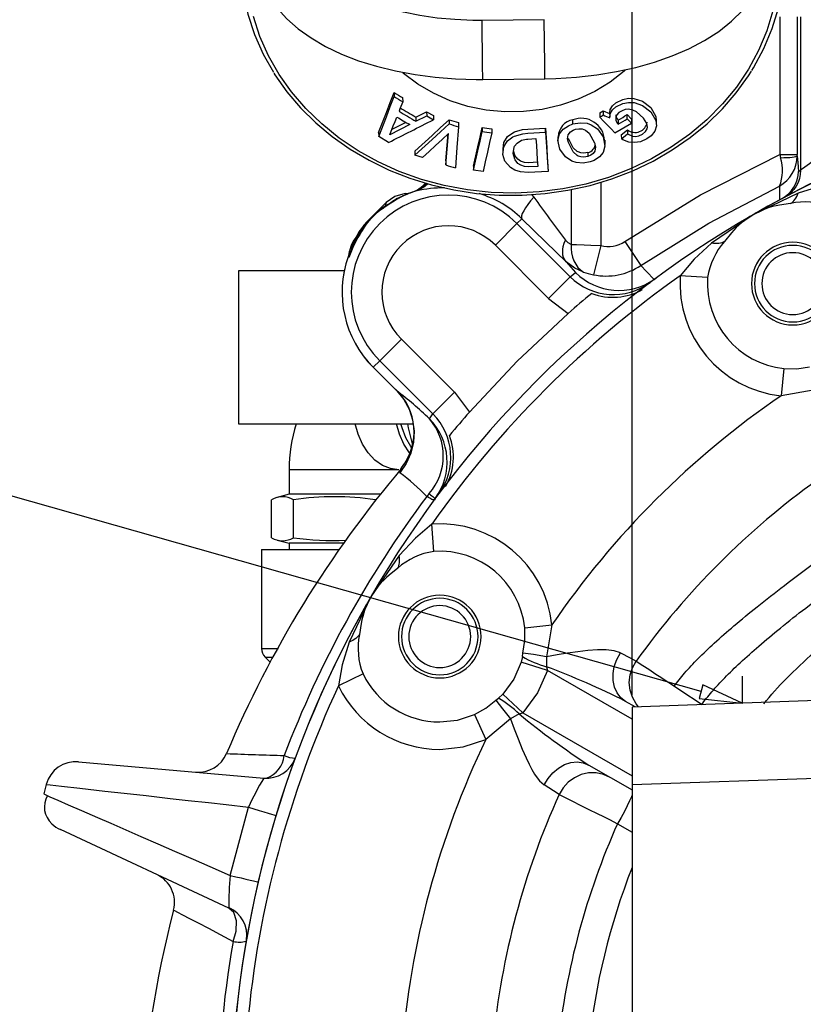
# Model space of a CAD drawing. Extents: x 4 to 1117, y 1 to 1800.
# Drawn here: x 752 to 816, y 449 to 529 of the extents above; entities that cross this region are included whole.
import ezdxf
from ezdxf.enums import TextEntityAlignment as Align

# ---------------------------------------------------------------- set-up
doc = ezdxf.new("R2010")
doc.units = 0
doc.header["$LTSCALE"] = 12
doc.header["$MEASUREMENT"] = 0
for name, pattern in [('LDM', [0]), ('LEA', [0]), ('LFUN', [0]), ('SOLID_THIN', [0])]:
    doc.linetypes.add(name, pattern=pattern)
doc.layers.get('0').update_dxf_attribs({"linetype": 'CONTINUOUS'})
doc.layers.add('4', color=7, linetype='CONTINUOUS')
doc.layers.add('500', color=7, linetype='CONTINUOUS')
doc.styles.get("Standard").update_dxf_attribs({"font": 'medtext', "width": 0.75})
doc.styles.add('TDM', font='medtext')
doc.dimstyles.new('MEDDIM22703', dxfattribs={"dimtxt": 4, "dimasz": 3.5, "dimexe": 0.5, "dimexo": 0.1, "dimgap": 1, "dimtad": 1, "dimdec": 4, "dimlfac": 2, "dimrnd": 0.01, "dimzin": 12, "dimdsep": 46, "dimtxsty": 'STANDARD', "dimcen": 1.5, "dimclrd": 7, "dimclre": 7, "dimclrt": 7, "dimadec": 0, "dimazin": 0, "dimtfac": 0.7, "dimtdec": 4, "dimtmove": 0, "dimatfit": 3, "dimfxl": 1, "dimtolj": 1, "dimtzin": 0, "dimarcsym": 0})

# ---------------------------------------------------------------- blocks, each defined once
blk = doc.blocks.new('MEDFUNV_14')
at = {"color": 0, "linetype": 'LFUN'}
blk.add_lwpolyline([(0, 0), (3.5, -0.583), (3.5, 0.583), (0, 0)], dxfattribs=at)
blk = doc.blocks.new('MEDFUNV_15')
at = {"color": 0, "linetype": 'LFUN'}
blk.add_lwpolyline([(0, 0), (-3.5, -0.583), (-3.5, 0.583), (0, 0)], dxfattribs=at)
blk = doc.blocks.new('MEDCLUMP_DIM_22704_')
at = {"layer": '4', "color": 7, "linetype": 'LEA'}
for p, q in [((801.808, 473.866), (801.808, 693.297)), ((906.808, 473.866), (906.808, 693.297))]:
    blk.add_line(p, q, dxfattribs=at)
at = {"layer": '4', "color": 7, "linetype": 'LDM'}
blk.add_line((903.308, 692.297), (805.308, 692.297), dxfattribs=at)
at = {"layer": '4', "color": 7, "linetype": 'LDM', "rotation": 180}
for name, p in [('MEDFUNV_15', (801.808, 692.297)), ('MEDFUNV_14', (906.808, 692.297))]:
    blk.add_blockref(name, p, dxfattribs=at)
at = {"layer": '4', "color": 7, "style": 'TDM', "width": 1}
blk.add_text('210.0', height=4, dxfattribs=at).set_placement((845.908, 692.297), align=Align.BOTTOM_LEFT)
blk = doc.blocks.new('*D58')
blk.add_blockref('MEDCLUMP_DIM_22704_', (0, 0))
blk = doc.blocks.new('MEDCLUMP_NTE_22731_')
at = {"layer": '4', "color": 7, "linetype": 'LDM'}
blk.add_lwpolyline([(807.441, 474.134), (694.492, 506.151), (691.317, 506.151)], dxfattribs=at)
at = {"layer": '4', "color": 7, "linetype": 'LDM', "rotation": 164.174162812}
blk.add_blockref('MEDFUNV_14', (810.808, 473.18), dxfattribs=at)

msp = doc.modelspace()

# ---------------------------------------------------------------- linework, layer by layer
at = {"layer": '500', "color": 7, "linetype": 'SOLID_THIN'}
for p, q in [((813.866888, 529.249033), (813.866888, 518.000294)), ((815.296952, 529.249033), (815.296952, 518.000294)), ((815.561901, 529.249033), (815.561901, 516.701855)), ((794.643649, 529.002117), (789.563966, 528.94537)), ((789.604398, 525.326095), (789.563966, 528.94537)), ((794.684081, 525.382843), (794.643649, 529.002117)), ((789.617876, 524.119671), (789.604398, 525.326095)), ((794.697559, 524.176419), (794.684081, 525.382843)), ((789.617876, 524.119671), (794.697559, 524.176419)), ((782.382618, 523.058003), (782.386392, 522.720176)), ((783.077288, 522.638106), (783.081062, 522.300279)), ((784.163374, 521.047377), (784.167148, 520.70955)), ((784.167148, 520.70955), (785.038612, 521.151491)), ((785.034838, 521.489318), (785.59036, 521.172532)), ((785.034838, 521.489318), (785.038612, 521.151491)), ((785.59036, 521.172532), (785.594134, 520.834705)), ((799.163262, 521.392008), (799.453249, 521.557501)), ((799.163262, 521.392008), (799.167036, 521.054181)), ((799.453249, 521.557501), (799.97744, 521.329185)), ((799.453249, 521.557501), (799.457023, 521.219674)), ((799.976654, 521.399514), (799.980428, 521.061687)), ((801.417198, 521.246877), (801.769205, 520.877537)), ((801.420972, 520.90905), (801.417198, 521.246877)), ((783.650661, 520.435156), (782.018719, 519.608644)), ((783.338786, 520.616943), (782.190061, 520.03516)), ((786.87451, 520.830571), (786.878284, 520.492744)), ((787.626779, 520.595266), (787.630553, 520.257439)), ((796.984119, 520.485508), (796.980344, 520.823335)), ((800.666435, 520.809933), (800.670209, 520.472106)), ((801.420972, 520.90905), (801.772979, 520.53971)), ((801.769205, 520.877537), (801.772979, 520.53971)), ((803.806362, 520.439614), (803.802588, 520.777441)), ((781.117439, 519.790134), (781.121213, 519.452307)), ((781.923797, 518.980098), (781.121213, 519.452307)), ((789.569539, 520.202011), (789.573313, 519.864184)), ((790.34828, 520.096445), (790.352054, 519.758618)), ((794.735299, 519.810808), (794.731525, 520.148636)), ((795.748375, 519.443707), (795.752149, 519.10588)), ((800.930912, 519.607109), (801.432874, 520.005613)), ((800.930912, 519.607109), (800.934686, 519.269281)), ((801.432874, 520.005613), (801.436648, 519.667786)), ((799.602878, 518.818509), (799.599104, 519.156336)), ((784.080365, 518.274261), (784.084139, 517.936434)), ((784.698912, 517.737179), (784.084139, 517.936434)), ((791.248162, 518.460666), (791.251936, 518.122838)), ((798.188428, 518.164958), (798.192202, 517.82713)), ((813.866888, 518.000294), (813.931946, 517.733947)), ((813.866888, 518.000294), (815.296952, 518.000294)), ((815.297169, 517.873589), (815.296952, 518.000294)), ((786.600719, 517.476458), (786.604493, 517.138631)), ((788.862981, 517.052796), (788.866755, 516.714969)), ((789.6455, 516.608986), (788.866755, 516.714969)), ((794.94166, 516.95382), (794.945434, 516.615993)), ((815.396989, 516.613812), (815.561901, 516.701855)), ((799.245331, 515.732002), (799.245331, 510.554412)), ((782.542762, 514.376527), (783.332194, 514.730077)), ((783.283132, 514.800785), (783.332195, 514.730061)), ((793.602247, 514.721078), (793.781317, 514.511546)), ((796.833254, 515.128031), (796.833254, 510.652058)), ((815.381076, 514.845954), (811.683093, 513.077699)), ((813.845247, 515.401956), (813.848775, 514.286397)), ((814.516125, 514.667281), (814.238485, 514.495222)), ((781.742794, 514.081092), (780.136844, 512.475141)), ((814.750878, 514.003165), (813.854672, 513.858661)), ((811.683093, 513.077699), (808.302748, 510.759279)), ((792.411993, 512.352932), (790.645303, 510.586242)), ((792.803916, 512.744856), (792.411993, 512.352932)), ((792.411993, 512.352932), (796.753134, 508.01179)), ((779.446163, 511.432195), (779.478208, 511.492063)), ((779.76609, 511.783577), (779.723451, 511.715659)), ((809.920971, 511.587537), (809.347723, 510.883652)), ((801.213413, 510.884977), (802.518017, 508.938904)), ((778.691097, 509.581952), (778.745652, 510.099559)), ((778.745652, 510.099559), (778.808033, 510.07193)), ((790.645303, 510.586242), (794.986444, 506.2451)), ((799.245331, 510.554412), (798.664315, 508.177563)), ((778.691096, 509.581952), (778.631331, 509.649365)), ((796.424263, 509.238952), (797.199703, 508.343339)), ((778.308959, 508.499033), (769.687193, 508.499033)), ((769.687193, 508.499033), (769.687193, 503.839783)), ((796.753134, 508.01179), (797.199703, 508.343339)), ((794.986444, 506.2451), (796.753134, 508.01179)), ((803.618158, 507.794679), (803.741492, 507.882708)), ((807.978341, 507.939084), (805.747815, 508.096414)), ((794.986444, 506.2451), (796.598191, 505.019978)), ((769.687193, 503.839783), (769.687193, 495.999033)), ((781.204194, 501.145134), (782.970884, 502.911824)), ((782.970884, 502.911824), (787.312026, 498.570682)), ((780.673301, 500.61424), (781.204194, 501.145134)), ((785.545336, 496.803992), (781.204194, 501.145134)), ((780.672224, 500.613163), (780.673301, 500.61424)), ((780.672224, 500.613163), (782.56872, 498.716667)), ((780.673301, 500.61424), (782.594391, 498.69315)), ((814.210862, 500.514011), (813.979228, 498.289973)), ((785.545336, 496.803992), (787.312026, 498.570682)), ((787.312026, 498.570682), (788.537149, 496.958935)), ((816.583612, 498.747198), (813.979228, 498.289973)), ((785.25786, 496.417117), (785.545336, 496.803992)), ((769.687193, 495.999033), (783.935683, 495.999033)), ((773.809343, 492.249033), (773.809343, 490.249033)), ((772.365963, 486.699041), (772.365963, 489.799025)), ((773.809343, 490.249033), (772.845473, 489.990765)), ((774.159114, 486.699042), (774.159114, 489.799026)), ((780.851244, 489.687646), (780.851244, 489.799026)), ((785.235533, 490.297374), (785.050576, 490.064491)), ((785.750224, 489.799026), (785.465419, 489.827943)), ((785.618042, 485.578785), (785.460713, 487.809312)), ((772.845472, 486.507302), (773.809343, 486.249033)), ((771.558093, 485.749033), (771.558093, 477.663247)), ((773.809343, 486.249033), (773.809343, 485.749034)), ((782.797847, 485.254378), (780.479428, 481.874033)), ((782.673474, 484.209403), (781.969589, 483.636155)), ((780.479428, 481.874033), (778.711172, 478.17605)), ((779.698466, 479.702454), (779.553961, 478.806248)), ((793.043115, 479.346265), (795.267153, 479.577899)), ((795.267153, 479.577899), (794.809928, 476.973514)), ((771.850987, 476.95614), (772.295798, 476.511329)), ((792.852637, 476.988132), (792.759568, 476.532683)), ((792.852637, 476.988132), (792.900152, 477.272827)), ((794.809928, 476.973514), (794.825774, 476.161488)), ((794.892668, 475.861946), (792.759568, 476.532683)), ((794.825774, 476.161488), (794.892668, 475.861946)), ((779.840325, 475.571486), (777.829968, 474.592474)), ((801.808093, 471.869323), (794.892668, 475.861946)), ((810.808093, 475.404574), (810.808093, 473.179979)), ((791.245243, 473.909794), (790.897346, 473.60147)), ((791.245243, 473.909794), (792.892668, 472.397845)), ((843.695214, 474.328423), (801.808093, 472.865693)), ((790.674551, 473.417973), (790.897346, 473.60147)), ((802.06669, 472.874723), (801.275705, 473.331398)), ((801.808093, 472.865693), (801.808093, 466.519561)), ((788.950383, 472.257444), (789.861801, 470.215554)), ((792.59981, 472.306005), (791.888652, 471.913715)), ((792.59981, 472.306005), (792.892668, 472.397845)), ((792.892668, 472.397845), (801.808093, 467.250521)), ((791.888652, 471.913715), (789.861801, 470.215554)), ((756.612372, 468.391832), (771.741041, 467.068245)), ((798.275705, 468.135246), (801.808093, 466.09582)), ((843.695214, 467.982291), (801.808093, 466.519561)), ((753.979674, 466.548393), (753.771454, 465.771303)), ((801.808093, 466.519561), (801.808093, 411.978505)), ((768.995429, 459.121856), (770.488748, 464.694996)), ((800.625227, 463.345296), (801.808093, 462.663103)), ((768.893322, 456.440415), (755.129723, 462.858486)), ((771.243854, 458.602234), (771.282043, 458.594249)), ((768.893322, 456.440415), (768.891905, 456.494461))]:
    msp.add_line(p, q, dxfattribs=at)
for points in [[(772.650463, 543.326384), (772.375915, 542.887216), (771.528082, 541.321616), (770.845462, 539.696952), (770.333551, 538.026303), (769.996471, 536.323122), (769.836934, 534.601121), (769.856227, 532.874165), (770.054193, 531.156158), (770.42924, 529.460933), (770.978346, 527.802138), (771.697091, 526.193129), (772.53786, 524.712834)], [(811.579889, 524.85706), (811.719717, 525.084115), (812.56755, 526.649714), (813.25017, 528.274379), (813.762081, 529.945027), (814.099162, 531.648208), (814.258698, 533.370209), (814.239405, 535.097165), (814.041439, 536.815172), (813.666393, 538.510398), (813.117287, 540.169193), (812.398542, 541.778202), (811.515944, 543.32447), (811.432342, 543.454524)], [(789.563966, 528.94537), (788.795332, 528.946858), (787.327664, 529.006096), (785.886275, 529.138494), (784.490021, 529.341562), (783.156751, 529.61137), (781.903618, 529.942447), (780.746784, 530.327656), (779.701027, 530.758043), (778.779191, 531.222698), (777.991417, 531.708692), (777.3441, 532.201256), (776.885512, 532.639628)], [(794.697559, 524.176419), (795.592513, 524.198152), (797.271071, 524.302728), (798.928184, 524.489978), (800.550581, 524.759076), (802.125835, 525.109067), (803.64198, 525.538981), (805.087522, 526.048013), (806.451318, 526.635708), (807.722209, 527.302095), (808.888292, 528.047523), (809.935608, 528.871617), (810.845225, 529.76881), (811.598413, 530.728006), (812.17982, 531.731051), (812.550777, 532.654828), (812.55742, 532.676416)], [(771.577815, 532.219877), (771.757463, 531.737412), (772.234467, 530.80956), (772.853954, 529.922054), (773.621371, 529.070863), (774.536915, 528.262716), (775.594772, 527.507599), (776.782282, 526.816176), (778.082669, 526.19697), (779.477756, 525.655598), (780.953285, 525.194158), (782.496067, 524.813838), (784.093375, 524.515474), (785.732521, 524.299729), (787.400665, 524.167101), (789.08478, 524.117876), (789.617876, 524.119671)], [(792.261699, 514.840359), (790.310928, 514.894414), (788.37417, 515.099711), (786.467017, 515.454599), (784.604825, 515.956218), (782.802587, 516.600531), (781.074814, 517.38235), (779.435417, 518.295379), (777.897595, 519.332269), (776.473729, 520.48467), (775.175285, 521.743304), (774.012716, 523.098037), (772.995383, 524.537962), (772.131476, 526.051486), (771.427951, 527.626421), (770.890473, 529.250089)], [(813.305673, 529.723932), (812.804602, 528.088662), (812.136438, 526.498402), (811.306559, 524.965957), (810.321648, 523.503664), (809.189634, 522.123296), (807.919632, 520.835969), (806.521867, 519.652046), (805.007593, 518.58106), (803.389003, 517.631633), (801.679127, 516.811411), (799.891733, 516.126996), (798.041212, 515.5839), (796.142463, 515.186495), (794.210775, 514.937981), (792.261699, 514.840359)], [(772.564395, 524.641809), (772.646977, 524.499695), (773.629025, 523.114432), (774.742164, 521.806284), (775.978549, 520.584584), (777.329429, 519.458069), (778.78521, 518.434804), (780.335533, 517.522119), (781.96935, 516.726544), (783.675014, 516.053765), (785.440371, 515.508583), (787.252846, 515.094886), (789.099537, 514.815623), (790.96731, 514.672789), (792.842885, 514.667416), (794.71293, 514.799567), (796.564143, 515.068339), (798.383355, 515.471863), (800.157613, 516.007323), (801.87427, 516.670965), (803.521067, 517.458122), (805.086223, 518.363237), (806.558521, 519.379895), (807.927389, 520.50086), (809.182989, 521.71812), (810.316296, 523.02294), (811.319177, 524.405925), (811.54687, 524.78779)], [(801.260574, 524.905829), (801.150522, 524.806703), (800.011439, 523.908799), (798.75584, 523.136364), (797.402134, 522.500724), (795.97017, 522.011198), (794.480944, 521.674965), (792.956292, 521.496954), (791.418568, 521.479775), (789.89032, 521.623681), (788.393954, 521.92656), (786.951412, 522.383973), (785.583843, 522.989212), (784.311301, 523.733404), (783.152443, 524.605637), (783.080429, 524.667365)], [(781.117439, 519.790134), (781.749677, 521.420134), (782.066043, 522.237889), (782.382618, 523.058003)], [(781.121213, 519.452307), (781.753451, 521.082307), (782.069818, 521.900061), (782.386392, 522.720176)], [(783.081062, 522.300279), (782.930837, 521.911665), (782.855741, 521.717533), (782.780653, 521.523509)], [(799.984113, 520.990095), (800.021642, 521.322949), (800.216913, 521.642989), (800.493297, 521.875365), (801.055754, 522.153801), (801.514875, 522.25095), (801.968147, 522.231171), (802.651929, 522.004846), (803.34609, 521.485608), (803.761165, 520.772076), (803.803074, 520.330334), (803.67083, 519.88508), (803.363092, 519.51311), (803.025673, 519.271905), (802.490136, 519.040417), (802.012888, 518.970637), (801.551077, 519.013482), (801.063114, 519.190596), (800.934686, 519.269281)], [(799.988318, 521.398696), (800.017868, 521.660776), (800.213139, 521.980816), (800.489522, 522.213192), (801.05198, 522.491628), (801.511101, 522.588778), (801.964373, 522.568998), (802.648155, 522.342673), (803.342316, 521.823435), (803.757391, 521.109903), (803.789016, 520.776545)], [(782.018719, 519.608644), (782.308597, 520.330226), (782.453571, 520.691395), (782.598571, 521.052846)], [(800.408609, 519.750294), (800.098224, 520.076227), (799.787835, 520.402183), (799.477439, 520.728167), (799.167036, 521.054181)], [(801.436648, 519.667786), (801.845763, 519.497249), (802.104776, 519.475755), (802.370824, 519.523662), (802.670264, 519.662343), (802.91367, 519.870401), (803.034775, 520.093742), (803.063478, 520.237801), (803.022882, 520.523564), (802.74233, 520.971202), (802.180558, 521.46618), (801.876186, 521.618462), (801.508599, 521.689632), (801.240577, 521.661395), (800.986819, 521.570713), (800.740223, 521.418442), (800.569303, 521.236681), (800.481027, 521.028844), (800.484762, 520.785028), (800.59172, 520.565443), (800.670209, 520.472106)], [(784.080365, 518.274261), (785.477052, 519.55071), (786.175665, 520.190125), (786.87451, 520.830571)], [(784.084139, 517.936434), (785.480826, 519.212883), (786.179439, 519.852298), (786.878284, 520.492744)], [(787.630553, 520.257439), (787.508237, 518.5781), (787.447091, 517.73952), (787.385952, 516.901497)], [(798.374205, 517.387243), (797.815316, 517.286885), (797.255912, 517.335671), (796.900746, 517.45824), (796.359898, 517.815201), (795.916045, 518.436633), (795.752879, 519.164495), (795.889829, 519.684408), (796.17055, 520.053161), (796.606976, 520.34274), (796.984119, 520.485508)], [(796.984119, 520.485508), (797.558792, 520.591946), (798.132676, 520.546624), (798.476586, 520.428425), (798.999171, 520.085378), (799.454691, 519.446632), (799.59688, 518.678848), (799.437697, 518.163487), (799.147517, 517.796078), (798.709065, 517.512712), (798.378588, 517.388558), (798.374205, 517.387243)], [(800.408609, 519.750294), (801.772979, 520.53971)], [(786.820784, 519.706211), (786.290118, 519.213053), (785.759597, 518.720553), (785.2292, 518.22862), (784.698912, 517.737179)], [(786.600719, 517.476458), (786.70885, 518.759241), (786.762926, 519.40135), (786.785849, 519.673745)], [(786.604493, 517.138631), (786.712624, 518.421414), (786.7667, 519.063523), (786.820784, 519.706211)], [(788.862981, 517.052796), (789.21626, 518.627402), (789.392899, 519.414706), (789.569539, 520.202011)], [(788.866755, 516.714969), (789.220034, 518.289574), (789.396673, 519.076878), (789.573313, 519.864184)], [(790.352054, 519.758618), (790.175414, 518.971179), (789.998775, 518.183764), (789.822137, 517.396367), (789.6455, 516.608986)], [(794.945434, 516.615993), (793.335323, 516.529335), (792.691693, 516.569629), (792.240818, 516.709418), (791.872109, 516.93039), (791.419336, 517.455577), (791.26018, 517.990485), (791.335261, 518.631643), (791.644217, 519.113214), (792.06726, 519.433649), (792.209616, 519.502404), (792.878897, 519.687229), (793.302757, 519.729165), (794.735299, 519.810808)], [(791.271711, 518.459014), (791.331487, 518.969471), (791.640443, 519.451041), (792.063486, 519.771476), (792.205842, 519.840231), (792.875123, 520.025056), (793.298983, 520.066992), (794.731525, 520.148636)], [(794.731525, 520.148636), (794.836602, 518.550885), (794.889133, 517.752283), (794.94166, 516.95382)], [(794.735299, 519.810808), (794.840376, 518.213058), (794.945434, 516.615993)], [(798.192202, 517.82713), (797.879566, 517.773038), (797.628871, 517.792279), (797.407563, 517.870305), (797.338309, 517.909362), (796.999998, 518.213188), (796.609632, 518.96686), (796.548576, 519.272198), (796.597148, 519.588007), (796.794918, 519.848497), (797.010702, 519.987127), (797.17937, 520.049552)], [(797.17937, 520.049552), (797.454644, 520.101557), (797.730456, 520.082783), (798.005519, 519.980945), (798.312081, 519.735759), (798.74155, 518.955595), (798.811301, 518.614472), (798.758979, 518.260029), (798.638819, 518.076447), (798.442297, 517.927583), (798.192202, 517.82713)], [(800.934686, 519.269281), (801.436648, 519.667786)], [(794.105868, 517.023854), (793.358407, 516.985475), (793.021479, 517.006798), (792.716654, 517.110634), (792.486816, 517.270426), (792.251367, 517.56184), (792.230869, 517.600024), (792.10892, 518.081574), (792.190318, 518.602739), (792.218983, 518.664007), (792.424586, 518.927231), (792.789004, 519.15182), (793.187409, 519.24897), (793.299413, 519.25788), (793.956543, 519.292614)], [(793.956543, 519.292614), (793.993875, 518.725378), (794.031207, 518.158175), (794.068538, 517.591002), (794.105868, 517.023854)], [(798.188428, 518.164958), (797.875792, 518.110865), (797.625097, 518.130106), (797.403789, 518.208132), (797.334535, 518.247189), (796.996224, 518.551015), (796.605858, 519.304687)], [(794.102094, 517.361681), (793.354633, 517.323303), (793.017705, 517.344625), (792.71288, 517.448461), (792.483073, 517.608224), (792.247612, 517.899634), (792.227095, 517.937851), (792.140116, 518.281312)], [(801.213413, 510.884976), (807.396632, 514.688233), (813.866888, 518.000294)], [(813.931946, 517.733947), (814.195651, 517.73844), (814.447981, 517.747613), (814.6802, 517.761147), (814.884267, 517.778574), (815.053118, 517.799291), (815.180905, 517.82258), (815.263205, 517.847635), (815.297169, 517.873589)], [(815.297169, 517.873589), (815.348227, 517.330927), (815.396989, 516.613812)], [(815.561901, 516.701855), (815.539311, 516.36488), (815.471516, 516.034057), (815.359754, 515.715426), (815.206066, 515.414806), (815.013257, 515.137685), (814.784848, 514.889123), (814.52501, 514.673657), (814.516125, 514.667281)], [(785.065771, 515.624268), (784.85962, 515.38631), (784.167169, 515.014688)], [(785.140411, 515.596624), (784.891388, 515.379686), (784.57033, 515.17683), (784.221684, 515.030449)], [(784.542361, 515.216045), (785.047187, 515.620151), (785.051973, 515.628529)], [(818.964652, 515.727158), (817.230967, 515.413299), (815.381076, 514.845954)], [(783.283208, 514.800667), (782.448414, 514.5749), (781.740108, 514.077975)], [(802.518017, 508.938904), (808.070386, 512.378176), (813.845254, 515.401942)], [(814.516188, 514.667326), (814.450279, 514.613821), (814.455556, 514.614352)], [(814.750878, 514.003165), (814.842822, 514.058052), (814.931908, 514.128303), (815.017659, 514.213544), (815.099615, 514.313318), (815.177339, 514.42709), (815.250413, 514.554252), (815.318447, 514.694123), (815.381076, 514.845954)], [(781.734867, 514.06421), (781.736363, 514.068216), (781.701921, 513.968486), (781.656498, 513.78592)], [(782.812445, 514.450082), (782.780833, 514.436398), (782.748584, 514.423985), (782.715716, 514.412849), (782.682248, 514.402997), (782.648199, 514.394434), (782.613588, 514.387165), (782.578436, 514.381195), (782.542762, 514.376527)], [(793.781317, 514.511546), (793.527722, 514.213216), (793.302101, 513.922888), (793.110504, 513.648349), (792.958072, 513.396964), (792.848892, 513.175475), (792.785894, 512.989823), (792.770767, 512.844989), (792.803916, 512.744856)], [(781.446954, 513.573913), (781.475201, 513.598004), (781.502878, 513.622799), (781.529974, 513.64829), (781.55648, 513.674466), (781.582387, 513.70132), (781.607684, 513.72884), (781.632362, 513.757017), (781.656414, 513.78584)], [(792.803916, 512.744856), (794.758605, 510.836238), (796.424263, 509.238952)], [(779.446163, 511.432195), (779.086162, 510.65547), (778.691096, 509.581952)], [(779.446163, 511.432195), (779.313123, 511.292745), (779.191783, 511.143586), (779.082888, 510.985635), (778.987109, 510.819863), (778.905035, 510.647291), (778.837171, 510.46898), (778.783934, 510.286028), (778.745652, 510.099559)], [(779.723451, 511.715659), (779.693315, 511.676635), (779.661842, 511.638589), (779.629054, 511.601545), (779.594971, 511.565528), (779.559617, 511.530561), (779.523015, 511.496669), (779.485188, 511.463872), (779.446163, 511.432195)], [(779.76609, 511.783577), (779.734649, 511.743448), (779.701864, 511.704322), (779.667756, 511.666226), (779.632348, 511.629186), (779.595664, 511.593225), (779.557729, 511.558369), (779.518568, 511.524641), (779.478208, 511.492063)], [(796.424263, 509.238952), (796.309011, 509.394006), (796.223191, 509.574266), (796.168146, 509.77691), (796.144735, 509.998771), (796.153326, 510.236379), (796.193783, 510.486017), (796.265475, 510.743782), (796.367279, 511.005642)], [(796.833254, 510.652058), (796.598552, 510.771205), (796.367279, 511.005642)], [(796.833254, 510.652058), (796.82772, 510.299028), (796.863204, 509.953182), (796.938983, 509.621559), (797.053515, 509.310906), (797.204469, 509.027545), (797.388774, 508.777244), (797.602678, 508.565094), (797.84183, 508.395414)], [(796.833254, 510.652058), (797.269338, 510.63537), (797.902338, 510.609453), (798.438566, 510.587268), (799.245331, 510.554412)], [(808.302748, 510.759279), (806.887803, 509.442323), (805.747815, 508.096414)], [(809.347723, 510.883652), (809.254218, 510.83147), (809.148836, 510.789445), (809.03214, 510.757803), (808.904755, 510.736714), (808.767363, 510.726289), (808.620701, 510.726586), (808.465552, 510.737603), (808.302748, 510.759279)], [(778.745652, 510.099559), (778.735974, 510.042231), (778.724964, 509.985144), (778.712629, 509.928326), (778.698975, 509.87181), (778.68401, 509.815625), (778.667742, 509.759803), (778.650179, 509.704373), (778.631331, 509.649365)], [(778.785027, 510.074731), (778.776052, 510.011307), (778.645168, 509.616046)], [(778.808033, 510.07193), (778.829496, 510.062423), (778.842674, 510.05493)], [(797.84183, 508.395414), (797.122903, 508.711192), (796.424263, 509.238952)], [(797.84183, 508.395414), (798.219017, 508.284747), (798.664315, 508.177563)], [(802.518015, 508.938911), (802.989099, 508.432127), (803.618158, 507.794679)], [(788.537149, 496.958935), (792.43625, 501.120876), (796.598191, 505.019978)], [(814.210862, 500.514011), (815.253519, 500.499371), (816.284299, 500.656974)], [(782.594391, 498.69315), (783.170972, 497.989365), (783.60805, 497.189536), (783.890789, 496.320811), (784.009591, 495.412677), (783.960425, 494.495959), (783.744959, 493.601772), (783.370507, 492.760468), (782.849779, 492.000603)], [(782.770404, 492.250284), (782.088431, 492.339654), (781.429682, 492.60472), (780.81659, 493.036457), (780.270032, 493.620161), (779.808622, 494.335956), (779.448071, 495.159465), (779.213764, 495.999033)], [(783.662133, 493.577693), (783.628789, 493.620161), (783.167379, 494.335956), (782.806828, 495.159465), (782.572522, 495.999033)], [(783.80888, 494.064636), (783.754161, 494.140277), (783.336457, 494.860076), (783.026074, 495.681288), (782.942274, 495.999033)], [(783.477099, 495.999033), (783.52671, 495.676598), (783.759191, 494.687395), (783.867106, 494.356536)], [(782.76952, 492.249034), (782.024353, 492.249034), (781.178174, 492.249034), (780.259798, 492.249034), (779.300499, 492.249034), (778.332945, 492.249034), (777.390086, 492.249034), (776.504028, 492.249034), (775.704946, 492.249034), (775.020052, 492.249034), (774.472668, 492.249034), (774.081435, 492.249034), (773.859677, 492.249034), (773.809343, 492.249033)], [(775.346667, 490.249034), (774.727888, 490.249034), (774.256569, 490.249034), (773.94876, 490.249034), (773.814944, 490.249033), (773.809343, 490.249033)], [(781.303601, 490.249034), (780.726101, 490.249034), (779.783242, 490.249034), (778.815688, 490.249034), (777.856389, 490.249034), (776.938013, 490.249034), (776.091834, 490.249034), (775.346667, 490.249034)], [(785.641598, 489.771057), (785.623801, 489.76479), (785.589045, 489.771166), (785.537625, 489.79013), (785.469978, 489.821521), (785.386679, 489.865072), (785.288436, 489.920414), (785.176084, 489.987076), (785.050576, 490.064491)], [(785.235533, 490.297374), (785.349537, 490.208291), (785.449906, 490.128931), (785.5358, 490.059956), (785.606504, 490.001943), (785.661426, 489.955375), (785.700108, 489.920642), (785.722228, 489.898033), (785.7276, 489.887737)], [(785.460713, 487.809312), (784.116227, 486.67066), (782.797847, 485.254378)], [(771.558093, 485.749033), (771.64599, 485.749034), (771.90762, 485.749034), (772.336852, 485.749034), (772.923623, 485.749034), (773.654181, 485.749034), (774.511403, 485.749034), (775.475195, 485.749034), (776.522967, 485.749034), (777.63016, 485.749034), (777.894971, 485.749034)], [(778.22414, 486.249034), (777.390086, 486.249034), (776.504028, 486.249034), (775.704946, 486.249034), (775.020052, 486.249034), (774.472668, 486.249034), (774.081435, 486.249034), (773.859677, 486.249034), (773.809343, 486.249033)], [(782.673474, 484.209403), (782.725657, 484.302908), (782.767681, 484.408291), (782.799323, 484.524987), (782.820413, 484.652372), (782.830837, 484.789763), (782.83054, 484.936426), (782.819524, 485.091574), (782.797847, 485.254378)], [(792.900152, 477.272827), (793.05751, 478.303625), (793.043115, 479.346265)], [(779.553961, 478.806248), (779.499075, 478.714304), (779.428823, 478.625218), (779.343582, 478.539468), (779.243808, 478.457511), (779.130036, 478.379788), (779.002874, 478.306713), (778.863003, 478.23868), (778.711172, 478.17605)], [(771.558093, 477.663247), (771.64599, 477.663247), (771.90762, 477.663247), (772.336852, 477.663247), (772.923623, 477.663247), (772.931344, 477.663247)], [(778.711172, 478.17605), (778.144272, 476.328061), (777.829968, 474.592474)], [(771.850987, 476.95614), (771.939718, 476.95614), (772.203727, 476.95614), (772.471591, 476.956141)], [(794.809928, 476.973514), (793.771439, 477.149094), (792.900152, 477.272827)], [(800.856241, 477.295738), (800.340511, 477.464826), (799.702676, 477.534803), (798.983517, 477.532549), (798.208022, 477.478268), (797.386444, 477.385291), (796.542029, 477.265194), (795.682599, 477.126118), (794.809928, 476.973514)], [(801.275705, 473.331398), (800.891343, 473.626318), (800.586409, 474.018319), (800.373757, 474.490877), (800.26235, 475.024074), (800.256884, 475.595435), (800.35759, 476.180876), (800.560223, 476.755721), (800.856241, 477.295738)], [(800.856241, 477.295738), (801.657156, 476.878514), (802.148802, 476.62328)], [(792.759568, 476.532683), (792.146549, 475.138017), (791.245243, 473.909794)], [(802.333309, 472.884033), (802.133524, 473.132542), (801.830638, 473.665909), (801.644632, 474.253295), (801.58355, 474.869294), (801.650033, 475.487264), (801.841207, 476.080478), (802.148802, 476.62328)], [(802.148802, 476.62328), (802.699092, 476.262371), (803.166477, 475.955268), (803.756928, 475.566883), (804.149815, 475.308299), (804.599671, 475.01194), (805.105263, 474.678509), (805.708017, 474.280682), (807.544625, 473.066017)], [(794.892668, 475.861946), (794.083044, 474.019975), (792.892668, 472.397845)], [(788.950383, 472.257444), (789.860671, 472.766095), (790.674551, 473.417973)], [(790.674551, 473.417973), (791.217351, 472.725283), (791.888652, 471.913715)], [(786.108593, 471.652002), (787.561377, 471.805042), (788.950383, 472.257444)], [(791.888652, 471.913715), (792.192828, 471.081658), (792.5021, 470.267831), (792.845669, 469.416486), (793.150569, 468.718503), (793.395119, 468.207893), (793.627888, 467.767568), (793.848935, 467.395827), (794.052259, 467.098857), (794.250364, 466.853939), (794.632754, 466.516343)], [(786.108593, 469.415934), (788.027314, 469.618057), (789.861801, 470.215554)], [(794.632754, 466.516343), (794.952414, 467.04271), (795.348927, 467.505617), (795.805581, 467.885552), (796.303127, 468.166499), (796.820593, 468.336616), (797.336167, 468.388733), (797.828116, 468.320653), (798.275705, 468.135246)], [(800.033044, 467.120646), (799.475313, 467.36774), (798.876829, 467.491781), (798.263477, 467.487404), (797.661783, 467.354797), (797.097771, 467.099697), (796.595835, 466.733135), (796.177683, 466.270967), (795.8614, 465.73318)], [(753.979674, 466.548393), (754.291803, 466.513352), (755.217109, 466.409473), (756.722751, 466.240442), (758.75529, 466.012259), (760.347418, 465.833535), (762.124301, 465.634055), (764.096355, 465.412643), (765.560561, 465.248303), (767.215311, 465.062491), (768.67546, 464.898658), (770.488748, 464.694996)], [(795.8614, 465.73318), (795.39858, 466.028764), (794.632754, 466.516343)], [(753.771454, 465.771303), (753.899323, 465.715444), (754.114073, 465.621647)], [(754.114073, 465.621647), (754.280361, 465.549017), (754.912563, 465.272895), (755.775957, 464.895774), (756.864715, 464.420233), (758.175325, 463.847801), (759.253607, 463.376815), (760.469004, 462.84598), (761.712608, 462.302778), (763.100631, 461.696552), (764.450785, 461.106795), (765.976802, 460.440314), (767.323174, 459.852154), (768.995429, 459.121855)], [(795.8614, 465.73318), (796.449401, 465.43692), (796.949349, 465.185555), (797.58131, 464.868209), (798.235092, 464.540216), (799.025374, 464.144434), (799.421015, 463.946465), (799.955134, 463.679573), (800.625227, 463.345296)], [(801.808093, 465.662312), (801.761186, 465.545466), (801.610619, 465.206033), (801.413543, 464.799962), (801.177448, 464.342684), (800.911305, 463.851575), (800.625227, 463.345296)], [(770.488748, 464.694996), (770.933948, 464.559715), (771.358088, 464.430645), (771.746112, 464.312367), (772.084247, 464.20908), (772.360492, 464.124449), (772.565042, 464.061478), (772.690636, 464.022403), (772.732816, 464.00861)], [(768.995429, 459.121856), (769.448625, 459.016412), (769.880476, 458.91612), (770.275653, 458.82454), (770.620131, 458.744921), (770.901681, 458.680091), (771.110312, 458.632351), (771.238617, 458.603394), (771.243854, 458.602234)], [(764.374819, 456.293925), (764.457325, 456.250785), (764.705081, 456.121185), (765.113709, 455.907143), (765.671474, 455.614444), (766.377576, 455.243866), (767.218254, 454.801783), (768.170899, 454.299233), (769.237263, 453.73561)], [(769.237263, 453.73561), (769.482339, 454.575947), (769.510445, 455.418971), (769.291316, 456.078182), (768.893322, 456.440415)]]:
    msp.add_lwpolyline(points, dxfattribs=at)
for points in [[(854.308093, 524.499033, 0.131652498), (811.683093, 513.077699)], [(854.106188, 524.498794, 0.12796917), (812.581061, 513.58891)], [(828.054286, 523.722382, 0.06629733), (815.561901, 516.701855)], [(782.382618, 523.058003, 0.001679691), (783.077288, 522.638106)], [(782.386392, 522.720176, 0.001679691), (783.081062, 522.300279)], [(782.598571, 521.052846, 0.002339037), (783.650661, 520.435156)], [(782.780653, 521.523509, 0.003208804), (784.167148, 520.70955)], [(782.88633, 521.79661, 0.003114639), (784.163374, 521.047377)], [(784.163374, 521.047377, 0.000387178), (785.034838, 521.489318)], [(785.038612, 521.151491, 0.001363584), (785.594134, 520.834705)], [(799.167036, 521.054181, 0.000710956), (799.457023, 521.219674)], [(799.457023, 521.219674, 0.000268769), (799.984113, 520.990095)], [(800.47919, 521.24026, 0.195961723), (800.666435, 520.809933)], [(800.666435, 520.809933, 0.001663349), (801.417198, 521.246877)], [(781.923797, 518.980098, 0.001464048), (785.594134, 520.834705)], [(786.87451, 520.830571, 0.001768677), (787.626779, 520.595266)], [(786.878284, 520.492744, 0.001768677), (787.630553, 520.257439)], [(796.980344, 520.823335, 0.35238363), (795.761811, 519.445667)], [(799.567931, 519.152528, 0.505659625), (796.980344, 520.823335)], [(800.670209, 520.472106, 0.001663349), (801.420972, 520.90905)], [(801.432874, 520.005613, 0.566222167), (803.05125, 520.635141)], [(789.569539, 520.202011, 0.001788081), (790.34828, 520.096445)], [(789.573313, 519.864184, 0.001788081), (790.352054, 519.758618)], [(798.188428, 518.164958, 0.385266237), (798.800166, 518.902434)], [(813.845265, 515.401918, 0.258011138), (815.297169, 517.873589)], [(786.604493, 517.138631, 0.001409918), (787.385952, 516.901497)], [(813.845265, 515.401918, 0.177155696), (813.931946, 517.733947)], [(814.056114, 514.397823, 0.27359212), (815.396989, 516.613812)], [(783.283132, 514.800785, 0.193571689), (784.944463, 515.650023)], [(783.291426, 514.803116, 0.207308126), (784.959243, 515.657166)], [(792.411993, 512.352932, 1), (781.204194, 501.145134)], [(784.221684, 515.030449, 0.044001683), (782.812445, 514.450082)], [(784.184122, 515.020222, 0.037395877), (782.981341, 514.537085)], [(786.484197, 515.27033, 0.049479033), (784.221684, 515.030449)], [(792.803916, 512.744856, 0.124448361), (789.319754, 514.798782)], [(782.812445, 514.450082, 0.026905573), (781.446954, 513.573913)], [(781.656414, 513.78584, 0.017150325), (782.542762, 514.376527)], [(793.781317, 514.511546, 0.004495414), (796.367279, 511.005642)], [(813.854707, 513.858454, 0.180380257), (809.921133, 511.587404)], [(817.98564, 513.716801, 0.145860693), (814.750878, 514.003165)], [(781.656414, 513.78584, 0.092254524), (779.478208, 511.492063)], [(781.446954, 513.573913, 0.11530165), (779.76609, 511.783577)], [(811.683093, 513.077699, 0.131652498), (780.479428, 481.874033)], [(780.153955, 512.492249, 0.134600245), (778.837561, 510.057464)], [(780.137693, 512.460782, 0.066349281), (779.4782, 511.492056)], [(779.723451, 511.715659, 0.05751112), (778.691096, 509.581952)], [(790.645303, 510.586242, 1), (782.970884, 502.911824)], [(799.245331, 510.554412, 0.21087856), (801.213413, 510.884977)], [(809.347723, 510.883652, 0.145745476), (807.978341, 507.939084)], [(814.933093, 510.823533, 1), (814.933093, 504.073533)], [(814.933093, 504.073533, 1), (814.933093, 510.823533)], [(814.933093, 510.573533, 1), (814.933093, 504.323533)], [(814.933093, 509.975033, 1), (814.933093, 504.922033)], [(814.933093, 504.323533, 1), (814.933093, 510.573533)], [(814.933093, 504.922033, 1), (814.933093, 509.975033)], [(778.628561, 509.646106, 0.289124059), (780.672224, 500.613163)], [(778.631331, 509.649365, 0.289248862), (780.673301, 500.61424)], [(797.199703, 508.343339, 0.358677348), (803.618158, 507.794679)], [(798.664315, 508.177563, 0.204925118), (802.518017, 508.938904)], [(805.747815, 508.096414, 0.08576056), (785.460713, 487.809312)], [(796.753134, 508.01179, 0.372661001), (803.286389, 507.545066)], [(805.747815, 508.096414, 0.404476634), (813.979228, 498.289973)], [(807.978341, 507.939084, 0.404476634), (814.210862, 500.514011)], [(798.513354, 506.652275, 0.007190071), (796.598191, 505.019978)], [(798.513365, 506.652262, 0.224714522), (802.654082, 506.966106)], [(782.98184, 492.40773, 0.391135404), (782.487897, 498.835085)], [(785.25786, 496.417117, 0.02970055), (782.594391, 498.69315)], [(813.979228, 498.289973, 0.093333536), (795.267153, 479.577899)], [(788.537149, 496.958935, 0.007190161), (786.904831, 495.043748)], [(785.235533, 490.297374, 0.374616345), (785.25786, 496.417117)], [(785.7276, 489.887737, 0.368818497), (785.25786, 496.417117)], [(786.01206, 490.270738, 0.372660911), (785.545336, 496.803992)], [(774.391688, 495.999033, 0.078173777), (773.809343, 492.249033)], [(786.575463, 490.876893, 0.226551453), (786.904831, 495.043749)], [(783.037855, 492.419814, 0.076463962), (768.702051, 469.069901)], [(783.015673, 492.439397, 0.246921601), (782.84978, 492.000604)], [(785.050576, 490.064491, 0.039834209), (782.849779, 492.000603)], [(816.933846, 491.408324, 0.08201173), (802.148802, 476.62328)], [(774.159114, 489.799026, 0.277397599), (772.365963, 489.799025)], [(785.050576, 490.064491, 0.070280854), (773.408451, 468.907655)], [(780.851244, 489.799026, 0.074328916), (774.159114, 489.799026)], [(795.267153, 479.577899, 0.404476634), (785.460713, 487.809312)], [(772.365963, 486.699041, 0.277397597), (774.159114, 486.699042)], [(774.159114, 486.699042, 0.048762343), (778.414975, 486.485917)], [(805.236617, 474.545484, -0.021999148), (806.102013, 475.636126, -0.016658912), (807.19011, 476.809317, -0.012534381), (808.521039, 478.086765, -0.009417703), (810.119427, 479.492108, -0.007082235), (812.014848, 481.051346, -0.005335322), (814.242372, 482.79333, -0.004027131), (816.843215, 484.750293, -0.003045231), (819.865499, 486.958442)], [(785.618042, 485.578785, 0.145860693), (782.673474, 484.209403)], [(793.043115, 479.346265, 0.404476634), (785.618042, 485.578785)], [(807.472778, 473.037546, -0.020642429), (808.320348, 474.109528, -0.015959149), (809.370708, 475.255267, -0.012268323), (810.640305, 476.492707, -0.009417819), (812.149023, 477.841224, -0.007234615), (813.920488, 479.321939, -0.005566264), (815.982441, 480.958038, -0.007509064), (821.112029, 484.801712)], [(781.969722, 483.635994, 0.180380257), (779.698672, 479.70242)], [(780.479428, 481.874033, 0.131652498), (769.058093, 439.249033)], [(786.108593, 481.999033, 1), (786.108593, 475.249033)], [(786.108593, 481.749033, 1), (786.108593, 475.499033)], [(786.108593, 475.249033, 1), (786.108593, 481.999033)], [(786.108593, 475.499033, 1), (786.108593, 481.749033)], [(812.564022, 473.140383, -0.023471304), (814.384678, 475.164542, -0.017531253), (816.675534, 477.327375, -0.013071764), (819.476179, 479.66626, -0.009771776), (822.83501, 482.221614)], [(780.106937, 481.222249, 0.127915172), (769.059575, 439.751629)], [(786.108593, 481.150533, 1), (786.108593, 476.097533)], [(786.108593, 476.097533, 1), (786.108593, 481.150533)], [(779.553961, 478.806248, 0.145745476), (779.840325, 475.571486)], [(771.558093, 477.663247, 0.198912367), (771.850987, 476.95614)], [(792.852637, 476.988132, 0.062852837), (794.825774, 476.161488)], [(801.275705, 473.331398, 0.028649276), (794.825774, 476.161488)], [(779.840325, 475.571486, 0.286909035), (786.108593, 471.652002)], [(777.829968, 474.592474, 0.08576056), (770.404373, 446.879777)], [(777.829968, 474.592474, 0.286909035), (786.108593, 469.415934)], [(792.59981, 472.306005, 0.056101949), (790.897346, 473.60147)], [(792.59981, 472.306005, 0.028649276), (798.275705, 468.135246)], [(789.861801, 470.215554, 0.093333536), (783.012707, 444.654385)], [(766.174954, 467.555215, 0.32532256), (768.695518, 469.072231)], [(768.696446, 469.072196, 0.001413059), (773.408451, 468.907655)], [(771.95893, 467.07429, 0.294295071), (773.408451, 468.907655)], [(773.408451, 468.907655, 0.08813135), (774.30506, 468.695208)], [(756.612372, 468.391832, 0.363969504), (753.979674, 466.548393)], [(771.741041, 467.068245, 0.338448228), (774.30506, 468.695208)], [(771.741041, 467.068245, 0.03192177), (770.488748, 464.694996)], [(754.085696, 465.63405, 0.360473432), (754.437991, 463.337212)], [(795.8614, 465.73318, 0.08201173), (790.449699, 445.536435)], [(754.433956, 463.341168, 0.085296233), (755.129723, 462.858486)], [(800.625227, 463.345296, 0.080225841), (795.769236, 445.22249)], [(764.374819, 456.293925, 0.361266066), (763.010488, 459.183625)], [(801.808093, 459.76184, 0.06667966), (798.260284, 445.221329)], [(768.995429, 459.121856, 0.028960741), (768.891905, 456.494461)], [(764.374819, 456.293925, 0.096696707), (762.28086, 421.234317)], [(770.31697, 453.845391, 0.341756961), (768.891905, 456.494461)], [(769.237263, 453.73561, 0.08449682), (769.102136, 424.697034)], [(769.237263, 453.73561, 0.133808243), (770.300347, 453.749414)]]:
    msp.add_lwpolyline(points, format="xyb", dxfattribs=at)

# ---------------------------------------------------------------- block references
msp.add_blockref('MEDCLUMP_NTE_22731_', (0, 0))

# ---------------------------------------------------------------- dimensions: what is measured, and where the dimension line sits
at = {"layer": '4', "color": 7, "linetype": 'LDM'}
dim = msp.add_linear_dim(base=(906.808093, 692.296533), p1=(801.808093, 472.865693), p2=(906.808093, 472.865693), dimstyle='MEDDIM22703', override={"dimclrd": 7, "dimclre": 7, "dimclrt": 7}, dxfattribs=at)
dim.commit()
dim.dimension.update_dxf_attribs({"geometry": '*D58', "text_midpoint": (854.308093, 695.628533)})

doc.saveas('drawing.dxf')
